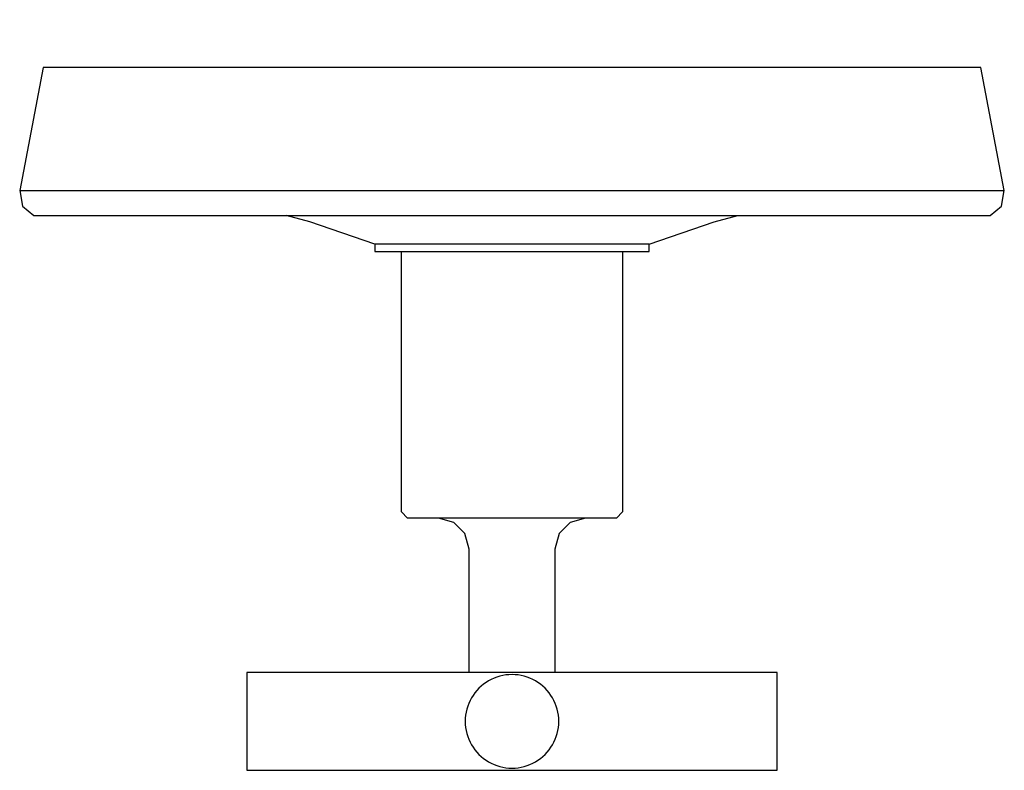
# Model space of a CAD drawing. Units: inches. Extents: x -83 to 83, y -126 to 0.
import ezdxf

# ---------------------------------------------------------------- set-up
doc = ezdxf.new("R2010")
doc.units = ezdxf.units.IN
doc.header["$LTSCALE"] = 4

msp = doc.modelspace()

# ---------------------------------------------------------------- linework, layer by layer
at = {"ltscale": 4}
for p, q in [((-78.64, -8.02), (-82.56, -28.64)), ((78.64, -8.02), (-78.64, -8.02)), ((82.56, -28.64), (78.64, -8.02)), ((-82.56, -28.64), (82.56, -28.64)), ((-82.56, -28.64), (-82.11, -31.25)), ((82.11, -31.25), (82.56, -28.64)), ((-82.11, -31.25), (-80.2, -32.87)), ((80.2, -32.87), (82.11, -31.25)), ((-80.2, -32.87), (80.2, -32.87)), ((-33.89, -33.9), (-37.86, -32.87)), ((33.89, -33.9), (37.86, -32.87)), ((-23.01, -37.63), (-33.89, -33.9)), ((23.01, -37.63), (33.89, -33.9)), ((23.01, -37.63), (-23.01, -37.63)), ((-23.01, -37.63), (-23, -38.86)), ((23, -38.86), (23.01, -37.63)), ((-23, -38.86), (23, -38.86)), ((-18.53, -38.88), (18.53, -38.88)), ((-18.53, -82.56), (-18.53, -38.88)), ((18.53, -38.88), (18.53, -82.56)), ((-17.5, -83.6), (-18.53, -82.56)), ((-12.35, -83.61), (-17.5, -83.6)), ((17.5, -83.6), (-12.35, -83.61)), ((-9.76, -84.33), (-12.35, -83.61)), ((12.35, -83.61), (9.75, -84.33)), ((18.53, -82.56), (17.5, -83.6)), ((-7.91, -86.19), (-9.76, -84.33)), ((9.75, -84.33), (7.91, -86.19)), ((-7.21, -88.82), (-7.91, -86.19)), ((7.91, -86.19), (7.21, -88.82)), ((-7.21, -109.46), (-7.21, -88.82)), ((7.21, -88.82), (7.21, -109.46)), ((44.45, -109.46), (-44.45, -109.46)), ((-44.45, -109.46), (-44.45, -125.89)), ((44.45, -125.89), (44.45, -109.46)), ((-44.45, -125.89), (44.45, -125.89))]:
    msp.add_line(p, q, dxfattribs=at)
at = {"ltscale": 4, "flags": 128}
msp.add_lwpolyline([(3.92, -110.88), (3.47, -110.64), (3, -110.43), (2.52, -110.25), (2.03, -110.1), (1.53, -109.98), (1.02, -109.9), (0.51, -109.85), (0, -109.83), (-0.51, -109.85), (-1.02, -109.9), (-1.53, -109.98), (-2.03, -110.1), (-2.52, -110.25), (-3, -110.43), (-3.47, -110.64), (-3.92, -110.88), (-4.36, -111.15), (-4.78, -111.45), (-5.17, -111.78), (-5.55, -112.13), (-5.9, -112.5), (-6.22, -112.9), (-6.52, -113.32), (-6.8, -113.75), (-7.04, -114.2), (-7.25, -114.67), (-7.43, -115.15), (-7.58, -115.64), (-7.69, -116.14), (-7.78, -116.65), (-7.83, -117.16), (-7.85, -117.68), (-7.83, -118.19), (-7.78, -118.7), (-7.69, -119.21), (-7.58, -119.71), (-7.43, -120.2), (-7.25, -120.68), (-7.04, -121.15), (-6.8, -121.6), (-6.52, -122.03), (-6.22, -122.45), (-5.9, -122.85), (-5.55, -123.22), (-5.17, -123.57), (-4.78, -123.9), (-4.36, -124.2), (-3.92, -124.47), (-3.47, -124.71), (-3, -124.92), (-2.52, -125.1), (-2.03, -125.25), (-1.53, -125.37), (-1.02, -125.45), (-0.51, -125.51), (0, -125.52), (0.51, -125.51), (1.02, -125.45), (1.53, -125.37), (2.03, -125.25), (2.52, -125.1), (3, -124.92), (3.47, -124.71), (3.92, -124.47), (4.36, -124.2), (4.78, -123.9), (5.17, -123.57), (5.55, -123.22), (5.9, -122.85), (6.22, -122.45), (6.52, -122.03), (6.8, -121.6), (7.04, -121.15), (7.25, -120.68), (7.43, -120.2), (7.58, -119.71), (7.69, -119.21), (7.78, -118.7), (7.83, -118.19), (7.85, -117.68), (7.83, -117.16), (7.78, -116.65), (7.69, -116.14), (7.58, -115.64), (7.43, -115.15), (7.25, -114.67), (7.04, -114.2), (6.8, -113.75), (6.52, -113.32), (6.22, -112.9), (5.9, -112.5), (5.55, -112.13), (5.17, -111.78), (4.78, -111.45), (4.36, -111.15)], close=True, dxfattribs=at)

# ---------------------------------------------------------------- texts
at = {"linetype": 'Continuous', "lineweight": 0, "flags": 2}
for tag, p, s in [('MODELNUMBER', (0, -0.01), 'K-T14488-3'), ('TRADENAME', (0, -0.01), 'PURIST'), ('PRODUCT', (0, -0.01), 'FAUCET'), ('MATERIAL', (0, -0.02), 'BRASS')]:
    msp.add_attdef(tag, p, s, height=0.003, dxfattribs=at)

doc.saveas('drawing.dxf')
